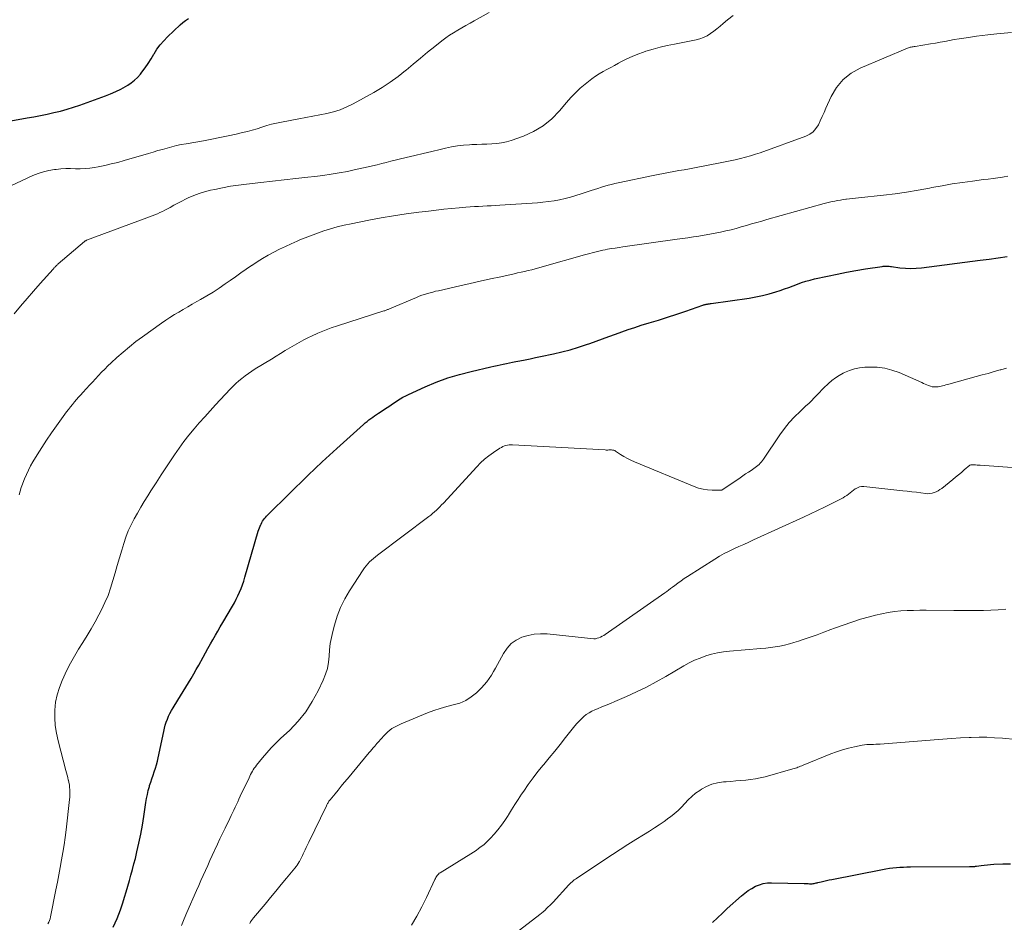
# Model space of a CAD drawing. Units: feet. Extents: x 1970000 to 1975028, y 545000 to 550005.
# Drawn here: x 1971852 to 1972019, y 545578 to 545731 of the extents above; entities that cross this region are included whole.
import ezdxf

# ---------------------------------------------------------------- set-up
doc = ezdxf.new("R2010")
doc.units = ezdxf.units.FT
doc.header["$LTSCALE"] = 100
doc.header["$MEASUREMENT"] = 0
doc.layers.add('CONTOUR INDEX', color=32, linetype='Continuous', lineweight=25)
doc.layers.add('CONTOUR INTERMEDIATE', color=40, linetype='Continuous', lineweight=15)

msp = doc.modelspace()

# ---------------------------------------------------------------- linework, layer by layer
at = {"layer": 'CONTOUR INDEX', "flags": 128}
for points, elevation in [([(1971850.1, 545713.81), (1971852.86, 545714.3), (1971853.99, 545714.5), (1971855.13, 545714.72), (1971856.26, 545714.96), (1971857.39, 545715.2), (1971858.51, 545715.47), (1971859.63, 545715.78), (1971860.73, 545716.12), (1971861.82, 545716.49), (1971866.15, 545718.05), (1971867.03, 545718.39), (1971867.89, 545718.77), (1971868.73, 545719.18), (1971869.56, 545719.63), (1971869.92, 545719.84), (1971870.53, 545720.24), (1971871.1, 545720.69), (1971871.61, 545721.19), (1971872.08, 545721.75), (1971872.32, 545722.06), (1971872.87, 545722.81), (1971873.39, 545723.57), (1971873.89, 545724.35), (1971874.38, 545725.14), (1971874.39, 545725.16), (1971874.89, 545725.95), (1971875.43, 545726.7), (1971876.04, 545727.41), (1971876.69, 545728.08), (1971878.85, 545730.12), (1971879.29, 545730.5), (1971879.74, 545730.85), (1971880.23, 545731.16)], 940), ([(1971867.47, 545576.99), (1971868.11, 545578.45), (1971868.68, 545579.94), (1971869.08, 545581.13), (1971869.38, 545582.06), (1971869.67, 545582.99), (1971869.95, 545583.93), (1971870.22, 545584.87), (1971870.48, 545585.81), (1971870.73, 545586.76), (1971870.98, 545587.7), (1971871.22, 545588.65), (1971871.49, 545589.74), (1971871.84, 545591.24), (1971872.16, 545592.74), (1971872.43, 545594.26), (1971872.67, 545595.77), (1971873.01, 545598.14), (1971873.13, 545598.82), (1971873.26, 545599.5), (1971873.42, 545600.18), (1971873.61, 545600.85), (1971873.65, 545600.99), (1971873.83, 545601.58), (1971874.02, 545602.17), (1971874.22, 545602.76), (1971874.42, 545603.34), (1971874.62, 545603.93), (1971874.8, 545604.52), (1971874.96, 545605.12), (1971875.1, 545605.72), (1971876.04, 545610.2), (1971876.16, 545610.73), (1971876.31, 545611.25), (1971876.47, 545611.76), (1971876.66, 545612.27), (1971876.87, 545612.77), (1971877.09, 545613.26), (1971877.35, 545613.73), (1971877.62, 545614.2), (1971878.41, 545615.47), (1971878.87, 545616.21), (1971879.33, 545616.96), (1971879.79, 545617.7), (1971880.24, 545618.44), (1971880.69, 545619.19), (1971881.13, 545619.94), (1971881.57, 545620.7), (1971881.99, 545621.46), (1971882.74, 545622.82), (1971883.14, 545623.55), (1971883.55, 545624.29), (1971883.97, 545625.03), (1971884.38, 545625.76), (1971884.8, 545626.5), (1971885.21, 545627.23), (1971885.64, 545627.96), (1971886.07, 545628.68), (1971887.7, 545631.45), (1971888.03, 545632.03), (1971888.35, 545632.62), (1971888.64, 545633.22), (1971888.92, 545633.83), (1971889.17, 545634.45), (1971889.41, 545635.07), (1971889.62, 545635.71), (1971889.82, 545636.35), (1971892.08, 545644.19), (1971892.18, 545644.48), (1971892.28, 545644.77), (1971892.39, 545645.05), (1971892.52, 545645.33), (1971892.55, 545645.39), (1971892.68, 545645.63), (1971892.81, 545645.86), (1971892.97, 545646.08), (1971893.13, 545646.3), (1971893.31, 545646.5), (1971893.49, 545646.7), (1971893.67, 545646.9), (1971893.86, 545647.09), (1971900.57, 545653.68), (1971901.76, 545654.83), (1971902.95, 545655.97), (1971904.17, 545657.09), (1971905.39, 545658.21), (1971909.93, 545662.29), (1971910.24, 545662.55), (1971910.54, 545662.81), (1971910.86, 545663.05), (1971911.17, 545663.3), (1971911.5, 545663.53), (1971911.82, 545663.76), (1971912.15, 545663.99), (1971912.49, 545664.21), (1971913.96, 545665.18), (1971914.41, 545665.47), (1971914.85, 545665.76), (1971915.29, 545666.06), (1971915.73, 545666.35), (1971916.18, 545666.63), (1971916.64, 545666.9), (1971917.11, 545667.15), (1971917.59, 545667.38), (1971920.4, 545668.66), (1971922.3, 545669.46), (1971924.24, 545670.18), (1971926.22, 545670.78), (1971928.22, 545671.3), (1971931.56, 545672.05), (1971932.09, 545672.17), (1971932.61, 545672.29), (1971933.14, 545672.4), (1971933.67, 545672.51), (1971934.2, 545672.63), (1971934.73, 545672.73), (1971935.26, 545672.84), (1971935.78, 545672.95), (1971936.48, 545673.09), (1971937.36, 545673.27), (1971938.24, 545673.45), (1971939.11, 545673.63), (1971939.99, 545673.81), (1971942.21, 545674.28), (1971943.62, 545674.61), (1971945.02, 545674.97), (1971946.41, 545675.39), (1971947.78, 545675.85), (1971948.34, 545676.04), (1971949.43, 545676.43), (1971950.52, 545676.83), (1971951.61, 545677.23), (1971952.69, 545677.63), (1971953.78, 545678.02), (1971954.88, 545678.4), (1971955.98, 545678.76), (1971957.08, 545679.11), (1971958.43, 545679.52), (1971960, 545680), (1971961.56, 545680.5), (1971963.11, 545681.01), (1971964.67, 545681.53), (1971967.55, 545682.52), (1971967.66, 545682.56), (1971967.77, 545682.59), (1971967.88, 545682.62), (1971967.99, 545682.65), (1971968.1, 545682.68), (1971968.21, 545682.7), (1971968.32, 545682.72), (1971968.44, 545682.74), (1971968.45, 545682.74), (1971968.57, 545682.75), (1971968.69, 545682.77), (1971968.82, 545682.79), (1971968.94, 545682.8), (1971975.39, 545683.72), (1971976.54, 545683.92), (1971977.68, 545684.15), (1971978.81, 545684.45), (1971979.93, 545684.79), (1971980.68, 545685.04), (1971981.41, 545685.29), (1971982.14, 545685.54), (1971982.86, 545685.81), (1971983.58, 545686.09), (1971984.3, 545686.36), (1971985.03, 545686.6), (1971985.77, 545686.8), (1971986.51, 545686.99), (1971988.72, 545687.47), (1971990.32, 545687.81), (1971991.92, 545688.12), (1971993.52, 545688.41), (1971995.13, 545688.67), (1971997.96, 545689.11), (1971998.16, 545689.13), (1971998.36, 545689.15), (1971998.56, 545689.16), (1971998.76, 545689.15), (1971998.96, 545689.14), (1971999.16, 545689.13), (1971999.36, 545689.11), (1971999.56, 545689.08), (1972000.99, 545688.89), (1972001.91, 545688.8), (1972002.83, 545688.76), (1972003.74, 545688.8), (1972004.66, 545688.88), (1972014.61, 545690.14), (1972016.13, 545690.34), (1972017.65, 545690.56), (1972019.17, 545690.8)], 960), ([(1971969.2, 545577.76), (1971970.01, 545578.58), (1971970.85, 545579.37), (1971971.69, 545580.15), (1971974.1, 545582.3), (1971974.65, 545582.76), (1971975.23, 545583.19), (1971975.84, 545583.56), (1971976.47, 545583.91), (1971977.13, 545584.18), (1971977.8, 545584.38), (1971978.5, 545584.48), (1971979.21, 545584.51), (1971984.74, 545584.38), (1971984.97, 545584.37), (1971985.2, 545584.36), (1971985.42, 545584.36), (1971985.65, 545584.35), (1971985.77, 545584.34), (1971985.94, 545584.34), (1971986.1, 545584.35), (1971986.27, 545584.37), (1971986.43, 545584.4), (1971986.6, 545584.44), (1971986.76, 545584.47), (1971986.92, 545584.51), (1971987.08, 545584.55), (1971987.64, 545584.69), (1971988.08, 545584.8), (1971988.52, 545584.9), (1971988.96, 545585), (1971989.41, 545585.09), (1971998.02, 545586.76), (1971998.6, 545586.86), (1971999.19, 545586.96), (1971999.79, 545587.03), (1972000.38, 545587.09), (1972000.97, 545587.14), (1972001.57, 545587.18), (1972002.17, 545587.2), (1972002.76, 545587.21), (1972012.8, 545587.25), (1972012.95, 545587.25), (1972013.1, 545587.25), (1972013.25, 545587.26), (1972013.39, 545587.26), (1972013.54, 545587.27), (1972013.69, 545587.28), (1972013.83, 545587.3), (1972013.98, 545587.32), (1972014.76, 545587.43), (1972015.29, 545587.5), (1972015.83, 545587.56), (1972016.36, 545587.61), (1972016.9, 545587.64), (1972018.46, 545587.72), (1972019.77, 545587.74)], 980)]:
    msp.add_lwpolyline(points, dxfattribs=dict(at, elevation=elevation))
at = {"layer": 'CONTOUR INTERMEDIATE', "flags": 128}
for points, elevation in [([(1971846.2, 545700.98), (1971853.83, 545704.52), (1971854.72, 545704.88), (1971855.62, 545705.18), (1971856.55, 545705.4), (1971857.49, 545705.55), (1971857.78, 545705.58), (1971858.59, 545705.65), (1971859.41, 545705.7), (1971860.23, 545705.71), (1971861.05, 545705.69), (1971861.87, 545705.69), (1971862.69, 545705.71), (1971863.5, 545705.8), (1971864.31, 545705.91), (1971864.92, 545706.02), (1971866.03, 545706.24), (1971867.14, 545706.49), (1971868.23, 545706.76), (1971869.32, 545707.07), (1971873.46, 545708.29), (1971874.25, 545708.52), (1971875.03, 545708.75), (1971875.83, 545708.97), (1971876.62, 545709.19), (1971877.41, 545709.4), (1971878.21, 545709.6), (1971879.01, 545709.77), (1971879.82, 545709.92), (1971882.8, 545710.44), (1971884.18, 545710.7), (1971885.57, 545710.96), (1971886.95, 545711.25), (1971888.32, 545711.56), (1971889.4, 545711.81), (1971890.23, 545712.01), (1971891.06, 545712.23), (1971891.88, 545712.48), (1971892.7, 545712.74), (1971893.51, 545713), (1971894.34, 545713.23), (1971895.17, 545713.42), (1971896.01, 545713.6), (1971898.97, 545714.14), (1971900.16, 545714.36), (1971901.34, 545714.58), (1971902.53, 545714.81), (1971903.71, 545715.05), (1971904.87, 545715.34), (1971906.01, 545715.7), (1971907.11, 545716.17), (1971908.19, 545716.7), (1971911.72, 545718.64), (1971913.13, 545719.47), (1971914.49, 545720.36), (1971915.81, 545721.32), (1971917.08, 545722.34), (1971917.18, 545722.42), (1971918.38, 545723.44), (1971919.6, 545724.45), (1971920.82, 545725.44), (1971922.05, 545726.43), (1971923.26, 545727.38), (1971923.91, 545727.87), (1971924.56, 545728.34), (1971925.24, 545728.77), (1971925.93, 545729.19), (1971926.64, 545729.59), (1971927.34, 545729.99), (1971928.05, 545730.38), (1971928.75, 545730.77), (1971931.3, 545732.17)], 944), ([(1971850.68, 545681.04), (1971851.75, 545682.35), (1971852.84, 545683.65), (1971853.95, 545684.93), (1971855.07, 545686.2), (1971857.25, 545688.64), (1971857.32, 545688.72), (1971857.39, 545688.8), (1971857.46, 545688.87), (1971857.53, 545688.95), (1971857.6, 545689.02), (1971857.68, 545689.09), (1971857.75, 545689.16), (1971857.82, 545689.24), (1971857.91, 545689.32), (1971857.99, 545689.39), (1971858.07, 545689.46), (1971858.15, 545689.53), (1971862.58, 545693.33), (1971862.62, 545693.37), (1971862.66, 545693.4), (1971862.71, 545693.43), (1971862.75, 545693.45), (1971862.8, 545693.47), (1971862.85, 545693.5), (1971862.89, 545693.52), (1971862.94, 545693.54), (1971873.19, 545697.37), (1971873.63, 545697.53), (1971874.07, 545697.7), (1971874.52, 545697.88), (1971874.96, 545698.05), (1971875.39, 545698.24), (1971875.82, 545698.43), (1971876.25, 545698.65), (1971876.67, 545698.87), (1971877.13, 545699.13), (1971877.78, 545699.48), (1971878.43, 545699.83), (1971879.09, 545700.17), (1971879.76, 545700.5), (1971880.21, 545700.72), (1971881.12, 545701.12), (1971882.04, 545701.48), (1971882.98, 545701.77), (1971883.95, 545702.02), (1971884.69, 545702.18), (1971886.03, 545702.46), (1971887.38, 545702.71), (1971888.74, 545702.91), (1971890.1, 545703.09), (1971892.5, 545703.37), (1971894.49, 545703.59), (1971896.48, 545703.82), (1971898.48, 545704.04), (1971900.47, 545704.25), (1971901.67, 545704.38), (1971903.06, 545704.55), (1971904.45, 545704.75), (1971905.83, 545704.98), (1971907.2, 545705.24), (1971908.38, 545705.48), (1971909.16, 545705.65), (1971909.94, 545705.82), (1971910.71, 545706), (1971911.49, 545706.18), (1971912.26, 545706.37), (1971913.03, 545706.56), (1971913.81, 545706.75), (1971914.58, 545706.94), (1971917.18, 545707.57), (1971918.63, 545707.92), (1971920.08, 545708.27), (1971921.53, 545708.62), (1971922.98, 545708.97), (1971923.86, 545709.17), (1971924.87, 545709.38), (1971925.89, 545709.56), (1971926.91, 545709.68), (1971927.94, 545709.76), (1971928.31, 545709.77), (1971929.16, 545709.81), (1971930.01, 545709.85), (1971930.86, 545709.87), (1971931.71, 545709.89), (1971932.56, 545709.95), (1971933.39, 545710.06), (1971934.21, 545710.25), (1971935.02, 545710.5), (1971937.08, 545711.23), (1971938.82, 545712.01), (1971940.44, 545712.96), (1971941.89, 545714.16), (1971943.23, 545715.52), (1971944.41, 545716.95), (1971945.14, 545717.78), (1971945.91, 545718.58), (1971946.72, 545719.33), (1971947.56, 545720.05), (1971948.13, 545720.51), (1971948.72, 545720.96), (1971949.33, 545721.39), (1971949.96, 545721.79), (1971950.6, 545722.16), (1971951.26, 545722.51), (1971951.91, 545722.87), (1971952.57, 545723.23), (1971953.22, 545723.59), (1971953.72, 545723.86), (1971954.63, 545724.32), (1971955.55, 545724.75), (1971956.5, 545725.13), (1971957.47, 545725.47), (1971957.89, 545725.61), (1971959.08, 545725.97), (1971960.28, 545726.3), (1971961.5, 545726.59), (1971962.72, 545726.84), (1971966.39, 545727.54), (1971967.04, 545727.71), (1971967.67, 545727.94), (1971968.26, 545728.25), (1971968.83, 545728.61), (1971969.38, 545729.03), (1971969.92, 545729.45), (1971970.45, 545729.88), (1971970.98, 545730.31), (1971971.74, 545730.94), (1971972.66, 545731.68)], 948), ([(1971851.49, 545650.32), (1971851.66, 545650.94), (1971851.84, 545651.56), (1971852.05, 545652.17), (1971852.29, 545652.78), (1971852.4, 545653.07), (1971852.73, 545653.81), (1971853.07, 545654.53), (1971853.45, 545655.24), (1971853.85, 545655.93), (1971854.56, 545657.11), (1971855.35, 545658.37), (1971856.16, 545659.62), (1971857, 545660.85), (1971857.86, 545662.07), (1971859.54, 545664.41), (1971859.86, 545664.84), (1971860.19, 545665.27), (1971860.53, 545665.69), (1971860.88, 545666.11), (1971861.24, 545666.52), (1971861.59, 545666.93), (1971861.96, 545667.33), (1971862.33, 545667.72), (1971862.93, 545668.37), (1971863.45, 545668.93), (1971863.96, 545669.48), (1971864.48, 545670.04), (1971864.99, 545670.59), (1971865.5, 545671.15), (1971866.03, 545671.69), (1971866.57, 545672.22), (1971867.12, 545672.74), (1971868.08, 545673.63), (1971869.14, 545674.56), (1971870.22, 545675.47), (1971871.33, 545676.34), (1971872.46, 545677.18), (1971875.65, 545679.46), (1971876.37, 545679.96), (1971877.1, 545680.45), (1971877.84, 545680.92), (1971878.6, 545681.37), (1971879.36, 545681.82), (1971880.12, 545682.26), (1971880.88, 545682.69), (1971881.65, 545683.13), (1971882.28, 545683.49), (1971883.35, 545684.12), (1971884.41, 545684.76), (1971885.45, 545685.44), (1971886.48, 545686.14), (1971887.33, 545686.73), (1971888.24, 545687.36), (1971889.15, 545688), (1971890.05, 545688.63), (1971890.96, 545689.27), (1971890.97, 545689.28), (1971891.88, 545689.89), (1971892.8, 545690.47), (1971893.75, 545691.02), (1971894.72, 545691.54), (1971895.7, 545692.03), (1971896.68, 545692.51), (1971897.68, 545692.96), (1971898.68, 545693.4), (1971899.11, 545693.59), (1971900.02, 545693.96), (1971900.93, 545694.32), (1971901.84, 545694.65), (1971902.77, 545694.98), (1971903.2, 545695.12), (1971904.34, 545695.48), (1971905.5, 545695.81), (1971906.67, 545696.1), (1971907.84, 545696.35), (1971910.84, 545696.95), (1971912.95, 545697.34), (1971915.06, 545697.7), (1971917.18, 545698.02), (1971919.31, 545698.3), (1971920.98, 545698.51), (1971922.28, 545698.66), (1971923.57, 545698.8), (1971924.87, 545698.93), (1971926.17, 545699.05), (1971927.34, 545699.15), (1971928.05, 545699.21), (1971928.77, 545699.26), (1971929.48, 545699.3), (1971930.2, 545699.34), (1971930.91, 545699.37), (1971931.63, 545699.41), (1971932.34, 545699.45), (1971933.06, 545699.49), (1971939.45, 545699.92), (1971940.4, 545700), (1971941.34, 545700.11), (1971942.29, 545700.26), (1971943.22, 545700.43), (1971944.15, 545700.63), (1971945.08, 545700.86), (1971945.99, 545701.12), (1971946.9, 545701.41), (1971948.6, 545701.98), (1971949.17, 545702.17), (1971949.74, 545702.35), (1971950.31, 545702.53), (1971950.88, 545702.71), (1971951.45, 545702.87), (1971952.03, 545703.03), (1971952.61, 545703.17), (1971953.19, 545703.29), (1971959.1, 545704.52), (1971959.97, 545704.7), (1971960.85, 545704.87), (1971961.73, 545705.04), (1971962.61, 545705.2), (1971963.49, 545705.36), (1971964.37, 545705.52), (1971965.25, 545705.68), (1971966.13, 545705.85), (1971970.45, 545706.69), (1971971.32, 545706.86), (1971972.18, 545707.04), (1971973.05, 545707.22), (1971973.91, 545707.42), (1971974.76, 545707.63), (1971975.61, 545707.87), (1971976.45, 545708.13), (1971977.29, 545708.41), (1971985.02, 545711.2), (1971985.68, 545711.54), (1971986.27, 545711.96), (1971986.74, 545712.5), (1971987.14, 545713.13), (1971987.47, 545713.84), (1971987.79, 545714.54), (1971988.11, 545715.25), (1971988.43, 545715.95), (1971989.32, 545717.93), (1971990.23, 545719.47), (1971991.33, 545720.82), (1971992.71, 545721.89), (1971994.26, 545722.77), (1972002.27, 545726.14), (1972002.43, 545726.2), (1972002.59, 545726.25), (1972002.75, 545726.29), (1972002.92, 545726.32), (1972003.08, 545726.35), (1972003.25, 545726.38), (1972003.41, 545726.41), (1972003.58, 545726.43), (1972006.2, 545726.88), (1972007.01, 545727.01), (1972007.81, 545727.15), (1972008.62, 545727.3), (1972009.42, 545727.45), (1972010.22, 545727.59), (1972011.03, 545727.73), (1972011.83, 545727.85), (1972012.64, 545727.97), (1972012.98, 545728.02), (1972013.96, 545728.16), (1972014.94, 545728.29), (1972015.92, 545728.41), (1972016.91, 545728.52), (1972017.45, 545728.58), (1972018.7, 545728.69), (1972019.95, 545728.78)], 952), ([(1971856.36, 545577.55), (1971856.51, 545577.83), (1971856.64, 545578.11), (1971856.74, 545578.41), (1971856.82, 545578.72), (1971857.75, 545583.32), (1971858, 545584.59), (1971858.25, 545585.85), (1971858.48, 545587.12), (1971858.71, 545588.39), (1971858.93, 545589.65), (1971859.13, 545590.93), (1971859.3, 545592.2), (1971859.46, 545593.48), (1971860.05, 545598.64), (1971860.09, 545599.05), (1971860.11, 545599.46), (1971860.12, 545599.88), (1971860.1, 545600.29), (1971860.07, 545600.71), (1971860.02, 545601.12), (1971859.94, 545601.52), (1971859.85, 545601.93), (1971859.84, 545601.94), (1971859.74, 545602.35), (1971859.63, 545602.76), (1971859.52, 545603.17), (1971859.42, 545603.58), (1971858.1, 545608.62), (1971857.82, 545609.9), (1971857.63, 545611.2), (1971857.55, 545612.51), (1971857.55, 545613.82), (1971857.69, 545615.13), (1971857.93, 545616.4), (1971858.32, 545617.65), (1971858.81, 545618.86), (1971859.62, 545620.57), (1971860.23, 545621.79), (1971860.88, 545622.99), (1971861.57, 545624.16), (1971862.3, 545625.31), (1971863.03, 545626.46), (1971863.74, 545627.62), (1971864.41, 545628.8), (1971865.05, 545630), (1971865.49, 545630.85), (1971866.06, 545632.05), (1971866.58, 545633.27), (1971867.03, 545634.53), (1971867.42, 545635.8), (1971867.78, 545637.08), (1971868.14, 545638.37), (1971868.52, 545639.65), (1971868.9, 545640.93), (1971869.25, 545642.07), (1971869.61, 545643.15), (1971870.02, 545644.21), (1971870.49, 545645.24), (1971871, 545646.26), (1971871.56, 545647.25), (1971872.13, 545648.24), (1971872.72, 545649.21), (1971873.33, 545650.18), (1971873.85, 545651), (1971874.73, 545652.36), (1971875.62, 545653.73), (1971876.52, 545655.09), (1971877.42, 545656.44), (1971877.88, 545657.13), (1971878.67, 545658.26), (1971879.47, 545659.37), (1971880.32, 545660.45), (1971881.19, 545661.52), (1971882.08, 545662.56), (1971882.99, 545663.6), (1971883.91, 545664.62), (1971884.84, 545665.63), (1971887.31, 545668.25), (1971887.79, 545668.74), (1971888.29, 545669.21), (1971888.8, 545669.67), (1971889.32, 545670.11), (1971889.86, 545670.53), (1971890.42, 545670.94), (1971890.98, 545671.33), (1971891.56, 545671.7), (1971894.33, 545673.39), (1971895.11, 545673.87), (1971895.88, 545674.35), (1971896.66, 545674.82), (1971897.44, 545675.3), (1971898.22, 545675.76), (1971899.01, 545676.21), (1971899.82, 545676.64), (1971900.63, 545677.04), (1971901.14, 545677.29), (1971902.22, 545677.78), (1971903.31, 545678.24), (1971904.43, 545678.66), (1971905.55, 545679.04), (1971913.42, 545681.55), (1971913.54, 545681.59), (1971913.66, 545681.63), (1971913.77, 545681.68), (1971913.89, 545681.72), (1971914, 545681.77), (1971914.12, 545681.82), (1971914.24, 545681.86), (1971914.35, 545681.91), (1971918.95, 545683.85), (1971919.4, 545684.03), (1971919.86, 545684.2), (1971920.32, 545684.36), (1971920.78, 545684.5), (1971921.25, 545684.64), (1971921.72, 545684.76), (1971922.19, 545684.88), (1971922.66, 545684.99), (1971926.3, 545685.81), (1971928.03, 545686.2), (1971929.76, 545686.59), (1971931.49, 545686.98), (1971933.23, 545687.36), (1971935.49, 545687.86), (1971936.09, 545687.99), (1971936.69, 545688.12), (1971937.29, 545688.26), (1971937.89, 545688.4), (1971938.49, 545688.55), (1971939.09, 545688.7), (1971939.69, 545688.85), (1971940.28, 545689.02), (1971947.46, 545691.05), (1971947.9, 545691.17), (1971948.34, 545691.29), (1971948.77, 545691.41), (1971949.21, 545691.53), (1971949.65, 545691.65), (1971950.09, 545691.75), (1971950.54, 545691.85), (1971950.98, 545691.94), (1971951.37, 545692.01), (1971952.02, 545692.13), (1971952.66, 545692.23), (1971953.31, 545692.34), (1971953.95, 545692.43), (1971963.16, 545693.72), (1971964.09, 545693.85), (1971965.01, 545693.98), (1971965.94, 545694.12), (1971966.86, 545694.25), (1971967.78, 545694.4), (1971968.7, 545694.56), (1971969.62, 545694.74), (1971970.53, 545694.94), (1971971.44, 545695.14), (1971972.32, 545695.34), (1971973.2, 545695.56), (1971974.07, 545695.8), (1971974.94, 545696.05), (1971975.81, 545696.31), (1971976.68, 545696.56), (1971977.55, 545696.81), (1971978.42, 545697.06), (1971988.15, 545699.76), (1971988.6, 545699.88), (1971989.05, 545700), (1971989.51, 545700.1), (1971989.96, 545700.2), (1971990.42, 545700.29), (1971990.88, 545700.37), (1971991.34, 545700.44), (1971991.8, 545700.51), (1971991.91, 545700.52), (1971992.42, 545700.59), (1971992.94, 545700.65), (1971993.46, 545700.71), (1971993.97, 545700.77), (1971998.21, 545701.21), (1972000.17, 545701.44), (1972002.12, 545701.71), (1972004.06, 545702.03), (1972005.99, 545702.39), (1972006.42, 545702.48), (1972008.14, 545702.8), (1972009.86, 545703.1), (1972011.59, 545703.36), (1972013.32, 545703.6), (1972015.19, 545703.84), (1972015.99, 545703.94), (1972016.79, 545704.04), (1972017.59, 545704.15), (1972018.39, 545704.25), (1972018.69, 545704.29), (1972019.32, 545704.42)], 956), ([(1971879.06, 545577.23), (1971879.5, 545578.36), (1971879.97, 545579.49), (1971881.6, 545583.2), (1971881.98, 545584.05), (1971882.36, 545584.9), (1971882.74, 545585.75), (1971883.12, 545586.6), (1971883.51, 545587.44), (1971883.89, 545588.29), (1971884.28, 545589.14), (1971884.67, 545589.98), (1971884.73, 545590.12), (1971885.15, 545591.04), (1971885.58, 545591.95), (1971886.01, 545592.86), (1971886.45, 545593.77), (1971887.27, 545595.43), (1971887.49, 545595.9), (1971887.72, 545596.37), (1971887.94, 545596.84), (1971888.15, 545597.31), (1971888.37, 545597.78), (1971888.59, 545598.25), (1971888.81, 545598.72), (1971889.03, 545599.18), (1971890.52, 545602.31), (1971890.65, 545602.6), (1971890.79, 545602.87), (1971890.94, 545603.15), (1971891.08, 545603.43), (1971891.24, 545603.7), (1971891.41, 545603.96), (1971891.59, 545604.21), (1971891.78, 545604.46), (1971892.82, 545605.71), (1971893.55, 545606.56), (1971894.3, 545607.39), (1971895.08, 545608.19), (1971895.88, 545608.98), (1971897.42, 545610.43), (1971898.84, 545611.94), (1971900.14, 545613.53), (1971901.25, 545615.25), (1971902.24, 545617.07), (1971903.11, 545618.9), (1971903.51, 545619.89), (1971903.82, 545620.89), (1971904.01, 545621.92), (1971904.11, 545622.97), (1971904.19, 545624.03), (1971904.31, 545625.09), (1971904.5, 545626.13), (1971904.73, 545627.17), (1971905, 545628.23), (1971905.48, 545629.76), (1971906.05, 545631.25), (1971906.76, 545632.68), (1971907.57, 545634.06), (1971909.87, 545637.61), (1971910.12, 545637.97), (1971910.39, 545638.32), (1971910.68, 545638.64), (1971910.98, 545638.95), (1971911.31, 545639.25), (1971911.64, 545639.54), (1971911.98, 545639.82), (1971912.32, 545640.09), (1971921.02, 545646.64), (1971921.36, 545646.9), (1971921.68, 545647.16), (1971922, 545647.44), (1971922.31, 545647.73), (1971922.62, 545648.02), (1971922.92, 545648.32), (1971923.21, 545648.62), (1971923.5, 545648.93), (1971929.16, 545655.1), (1971929.82, 545655.76), (1971930.5, 545656.4), (1971931.24, 545656.98), (1971932, 545657.53), (1971933.1, 545658.26), (1971933.34, 545658.4), (1971933.59, 545658.53), (1971933.85, 545658.63), (1971934.11, 545658.72), (1971934.38, 545658.78), (1971934.66, 545658.82), (1971934.93, 545658.83), (1971935.21, 545658.83), (1971950.97, 545657.96), (1971951.12, 545657.95), (1971951.28, 545657.95), (1971951.44, 545657.95), (1971951.59, 545657.96), (1971951.62, 545657.96), (1971951.76, 545657.96), (1971951.9, 545657.96), (1971952.04, 545657.96), (1971952.18, 545657.95), (1971952.32, 545657.94), (1971952.45, 545657.9), (1971952.58, 545657.85), (1971952.7, 545657.78), (1971953.58, 545657.2), (1971954.15, 545656.85), (1971954.73, 545656.52), (1971955.32, 545656.22), (1971955.93, 545655.95), (1971966.06, 545651.76), (1971966.81, 545651.5), (1971967.57, 545651.3), (1971968.35, 545651.19), (1971969.14, 545651.14), (1971970.52, 545651.13), (1971970.63, 545651.14), (1971970.74, 545651.16), (1971970.84, 545651.2), (1971970.93, 545651.25), (1971973.87, 545653.25), (1971974.33, 545653.56), (1971974.8, 545653.88), (1971975.27, 545654.19), (1971975.74, 545654.5), (1971976.2, 545654.8), (1971976.43, 545654.96), (1971976.66, 545655.13), (1971976.88, 545655.32), (1971977.09, 545655.51), (1971977.29, 545655.72), (1971977.47, 545655.93), (1971977.65, 545656.16), (1971977.82, 545656.39), (1971980.6, 545660.53), (1971981.38, 545661.59), (1971982.2, 545662.62), (1971983.09, 545663.59), (1971984.03, 545664.51), (1971985.03, 545665.43), (1971985.5, 545665.87), (1971985.96, 545666.32), (1971986.42, 545666.78), (1971986.86, 545667.24), (1971987.31, 545667.7), (1971987.76, 545668.16), (1971988.21, 545668.61), (1971988.67, 545669.06), (1971988.86, 545669.24), (1971989.44, 545669.74), (1971990.04, 545670.21), (1971990.69, 545670.62), (1971991.36, 545670.99), (1971991.6, 545671.11), (1971992.43, 545671.46), (1971993.28, 545671.73), (1971994.15, 545671.9), (1971995.04, 545672), (1971995.84, 545672.03), (1971997.13, 545671.99), (1971998.4, 545671.84), (1971999.63, 545671.52), (1972000.84, 545671.08), (1972004.68, 545669.38), (1972004.97, 545669.25), (1972005.27, 545669.12), (1972005.56, 545669), (1972005.86, 545668.87), (1972006.16, 545668.77), (1972006.46, 545668.69), (1972006.78, 545668.66), (1972007.09, 545668.65), (1972007.19, 545668.65), (1972007.46, 545668.67), (1972007.72, 545668.7), (1972007.98, 545668.76), (1972008.24, 545668.83), (1972008.5, 545668.92), (1972008.76, 545669), (1972009.01, 545669.07), (1972009.27, 545669.15), (1972013.92, 545670.41), (1972014.94, 545670.69), (1972015.96, 545670.96), (1972016.98, 545671.25), (1972017.99, 545671.53), (1972018.09, 545671.55), (1972019.06, 545671.82)], 964), ([(1971890.63, 545577.62), (1971890.78, 545577.86), (1971890.95, 545578.09), (1971891.12, 545578.32), (1971891.3, 545578.54), (1971893.26, 545580.9), (1971894.17, 545582), (1971895.08, 545583.1), (1971895.99, 545584.2), (1971896.9, 545585.3), (1971898.31, 545587), (1971898.51, 545587.25), (1971898.7, 545587.51), (1971898.87, 545587.78), (1971899.03, 545588.06), (1971899.07, 545588.13), (1971899.24, 545588.46), (1971899.41, 545588.78), (1971899.57, 545589.11), (1971899.73, 545589.44), (1971899.82, 545589.64), (1971900.02, 545590.08), (1971900.22, 545590.51), (1971900.43, 545590.94), (1971900.64, 545591.37), (1971903.64, 545597.58), (1971903.7, 545597.71), (1971903.77, 545597.84), (1971903.84, 545597.96), (1971903.92, 545598.09), (1971904, 545598.21), (1971904.08, 545598.33), (1971904.17, 545598.45), (1971904.26, 545598.56), (1971905.11, 545599.61), (1971905.63, 545600.25), (1971906.16, 545600.89), (1971906.68, 545601.52), (1971907.21, 545602.15), (1971910.9, 545606.59), (1971911.13, 545606.86), (1971911.35, 545607.12), (1971911.57, 545607.39), (1971911.8, 545607.65), (1971912.08, 545607.98), (1971912.16, 545608.08), (1971912.25, 545608.18), (1971912.34, 545608.28), (1971912.43, 545608.37), (1971913.45, 545609.5), (1971914.09, 545610.11), (1971914.77, 545610.66), (1971915.52, 545611.11), (1971916.32, 545611.5), (1971920.8, 545613.34), (1971921.88, 545613.75), (1971922.96, 545614.11), (1971924.07, 545614.42), (1971925.19, 545614.69), (1971926.27, 545615.01), (1971927.3, 545615.44), (1971928.23, 545616.05), (1971929.11, 545616.76), (1971929.95, 545617.58), (1971930.43, 545618.08), (1971930.88, 545618.6), (1971931.29, 545619.16), (1971931.66, 545619.74), (1971932.02, 545620.34), (1971932.36, 545620.95), (1971932.7, 545621.56), (1971933.04, 545622.17), (1971933.71, 545623.44), (1971934.32, 545624.32), (1971935.02, 545625.09), (1971935.87, 545625.68), (1971936.82, 545626.17), (1971937.87, 545626.48), (1971938.93, 545626.7), (1971940, 545626.76), (1971941.09, 545626.73), (1971949.03, 545625.93), (1971949.18, 545625.92), (1971949.33, 545625.93), (1971949.47, 545625.96), (1971949.62, 545626), (1971949.9, 545626.09), (1971950.18, 545626.2), (1971950.46, 545626.33), (1971950.72, 545626.47), (1971950.97, 545626.64), (1971961.08, 545633.72), (1971961.4, 545633.95), (1971961.73, 545634.18), (1971962.05, 545634.42), (1971962.37, 545634.66), (1971962.78, 545634.97), (1971963.31, 545635.36), (1971963.84, 545635.75), (1971964.38, 545636.12), (1971964.93, 545636.47), (1971969.59, 545639.44), (1971970.37, 545639.91), (1971971.17, 545640.36), (1971971.99, 545640.78), (1971972.81, 545641.17), (1971973.65, 545641.55), (1971974.48, 545641.92), (1971975.32, 545642.3), (1971976.15, 545642.68), (1971984.62, 545646.55), (1971985.81, 545647.1), (1971986.99, 545647.67), (1971988.16, 545648.24), (1971989.33, 545648.83), (1971991.01, 545649.68), (1971991.33, 545649.85), (1971991.65, 545650.04), (1971991.95, 545650.25), (1971992.24, 545650.47), (1971992.53, 545650.69), (1971992.82, 545650.91), (1971993.12, 545651.13), (1971993.41, 545651.35), (1971993.45, 545651.37), (1971993.77, 545651.55), (1971994.11, 545651.68), (1971994.47, 545651.74), (1971994.84, 545651.74), (1972001.47, 545651.04), (1972002.24, 545650.95), (1972003.02, 545650.86), (1972003.79, 545650.77), (1972004.56, 545650.67), (1972005.36, 545650.56), (1972005.73, 545650.54), (1972006.09, 545650.55), (1972006.45, 545650.62), (1972006.8, 545650.72), (1972007.14, 545650.86), (1972007.47, 545651.03), (1972007.78, 545651.22), (1972008.08, 545651.44), (1972009.94, 545652.93), (1972010.44, 545653.33), (1972010.93, 545653.73), (1972011.42, 545654.15), (1972011.91, 545654.56), (1972012.84, 545655.36), (1972012.86, 545655.38), (1972012.88, 545655.39), (1972012.9, 545655.4), (1972012.92, 545655.4), (1972013.01, 545655.42), (1972013.03, 545655.42), (1972013.05, 545655.42), (1972013.07, 545655.43), (1972013.1, 545655.43), (1972013.57, 545655.42), (1972013.83, 545655.41), (1972014.1, 545655.4), (1972014.36, 545655.38), (1972014.62, 545655.37), (1972021.58, 545654.88)], 968), ([(1971918.09, 545577.32), (1971919, 545578.85), (1971919.84, 545580.42), (1971920.62, 545582.01), (1971922.06, 545585.09), (1971922.14, 545585.26), (1971922.23, 545585.42), (1971922.32, 545585.57), (1971922.42, 545585.72), (1971922.54, 545585.86), (1971922.66, 545585.99), (1971922.8, 545586.11), (1971922.95, 545586.21), (1971928.14, 545589.43), (1971928.59, 545589.72), (1971929.04, 545590.01), (1971929.48, 545590.32), (1971929.92, 545590.64), (1971930.34, 545590.97), (1971930.74, 545591.32), (1971931.13, 545591.69), (1971931.5, 545592.07), (1971932.12, 545592.75), (1971932.76, 545593.5), (1971933.38, 545594.28), (1971933.94, 545595.09), (1971934.48, 545595.93), (1971934.53, 545596.01), (1971935.07, 545596.89), (1971935.62, 545597.78), (1971936.18, 545598.65), (1971936.75, 545599.52), (1971937.13, 545600.07), (1971937.91, 545601.2), (1971938.72, 545602.31), (1971939.56, 545603.39), (1971940.42, 545604.46), (1971940.54, 545604.6), (1971941.47, 545605.72), (1971942.4, 545606.85), (1971943.32, 545607.99), (1971944.23, 545609.14), (1971945.79, 545611.13), (1971946.15, 545611.55), (1971946.52, 545611.96), (1971946.92, 545612.35), (1971947.33, 545612.73), (1971947.76, 545613.06), (1971948.22, 545613.37), (1971948.7, 545613.63), (1971949.21, 545613.86), (1971949.66, 545614.04), (1971950.4, 545614.34), (1971951.15, 545614.64), (1971951.88, 545614.95), (1971952.62, 545615.26), (1971954.58, 545616.12), (1971956.28, 545616.89), (1971957.96, 545617.71), (1971959.61, 545618.59), (1971961.24, 545619.51), (1971964.3, 545621.32), (1971965.2, 545621.81), (1971966.12, 545622.26), (1971967.07, 545622.65), (1971968.03, 545623), (1971969.02, 545623.28), (1971970.02, 545623.51), (1971971.03, 545623.68), (1971972.05, 545623.8), (1971977.4, 545624.24), (1971978.21, 545624.32), (1971979.02, 545624.42), (1971979.82, 545624.54), (1971980.63, 545624.68), (1971981.42, 545624.85), (1971982.22, 545625.04), (1971983, 545625.26), (1971983.78, 545625.51), (1971984.58, 545625.78), (1971985.76, 545626.18), (1971986.92, 545626.6), (1971988.09, 545627.03), (1971989.25, 545627.47), (1971989.86, 545627.71), (1971991.33, 545628.25), (1971992.82, 545628.76), (1971994.32, 545629.22), (1971995.83, 545629.64), (1971996.86, 545629.92), (1971997.91, 545630.16), (1971998.97, 545630.37), (1972000.04, 545630.52), (1972001.12, 545630.63), (1972002.2, 545630.7), (1972003.29, 545630.74), (1972004.37, 545630.76), (1972005.45, 545630.76), (1972010.13, 545630.7), (1972011.39, 545630.69), (1972012.65, 545630.69), (1972013.91, 545630.71), (1972015.17, 545630.73), (1972016.43, 545630.78), (1972017.68, 545630.85), (1972018.94, 545630.95)], 972), ([(1971935.67, 545575.89), (1971939.85, 545579.11), (1971940.16, 545579.35), (1971940.46, 545579.6), (1971940.75, 545579.86), (1971941.03, 545580.12), (1971941.31, 545580.4), (1971941.58, 545580.67), (1971941.85, 545580.96), (1971942.12, 545581.24), (1971944.82, 545584.18), (1971944.99, 545584.35), (1971945.16, 545584.52), (1971945.34, 545584.68), (1971945.53, 545584.83), (1971945.72, 545584.98), (1971945.91, 545585.12), (1971946.11, 545585.26), (1971946.31, 545585.4), (1971952.18, 545589.29), (1971953.5, 545590.15), (1971954.82, 545591), (1971956.15, 545591.84), (1971957.49, 545592.67), (1971958.47, 545593.27), (1971959.31, 545593.81), (1971960.15, 545594.35), (1971960.97, 545594.92), (1971961.78, 545595.5), (1971962.03, 545595.68), (1971962.69, 545596.2), (1971963.33, 545596.76), (1971963.92, 545597.35), (1971964.49, 545597.98), (1971965.06, 545598.59), (1971965.66, 545599.17), (1971966.31, 545599.7), (1971967, 545600.18), (1971967.29, 545600.37), (1971968.17, 545600.84), (1971969.08, 545601.22), (1971970.03, 545601.47), (1971971.02, 545601.62), (1971971.48, 545601.66), (1971972.31, 545601.72), (1971973.15, 545601.79), (1971973.98, 545601.86), (1971974.82, 545601.92), (1971975.65, 545602.01), (1971976.47, 545602.13), (1971977.29, 545602.3), (1971978.1, 545602.51), (1971982.81, 545603.82), (1971983.03, 545603.89), (1971983.25, 545603.96), (1971983.47, 545604.03), (1971983.68, 545604.11), (1971983.9, 545604.2), (1971984.12, 545604.28), (1971984.33, 545604.37), (1971984.54, 545604.45), (1971989.24, 545606.37), (1971990.23, 545606.74), (1971991.23, 545607.07), (1971992.25, 545607.35), (1971993.28, 545607.58), (1971994.6, 545607.85), (1971994.98, 545607.91), (1971995.36, 545607.96), (1971995.74, 545607.98), (1971996.12, 545607.99), (1971996.5, 545608), (1971996.88, 545608.01), (1971997.27, 545608.03), (1971997.65, 545608.05), (1972006.77, 545608.78), (1972008.27, 545608.9), (1972009.76, 545609), (1972011.25, 545609.08), (1972012.75, 545609.16), (1972013.1, 545609.17), (1972014.42, 545609.2), (1972015.74, 545609.2), (1972017.06, 545609.13), (1972018.38, 545609.03), (1972020.69, 545608.8)], 976)]:
    msp.add_lwpolyline(points, dxfattribs=dict(at, elevation=elevation))

doc.saveas('drawing.dxf')
